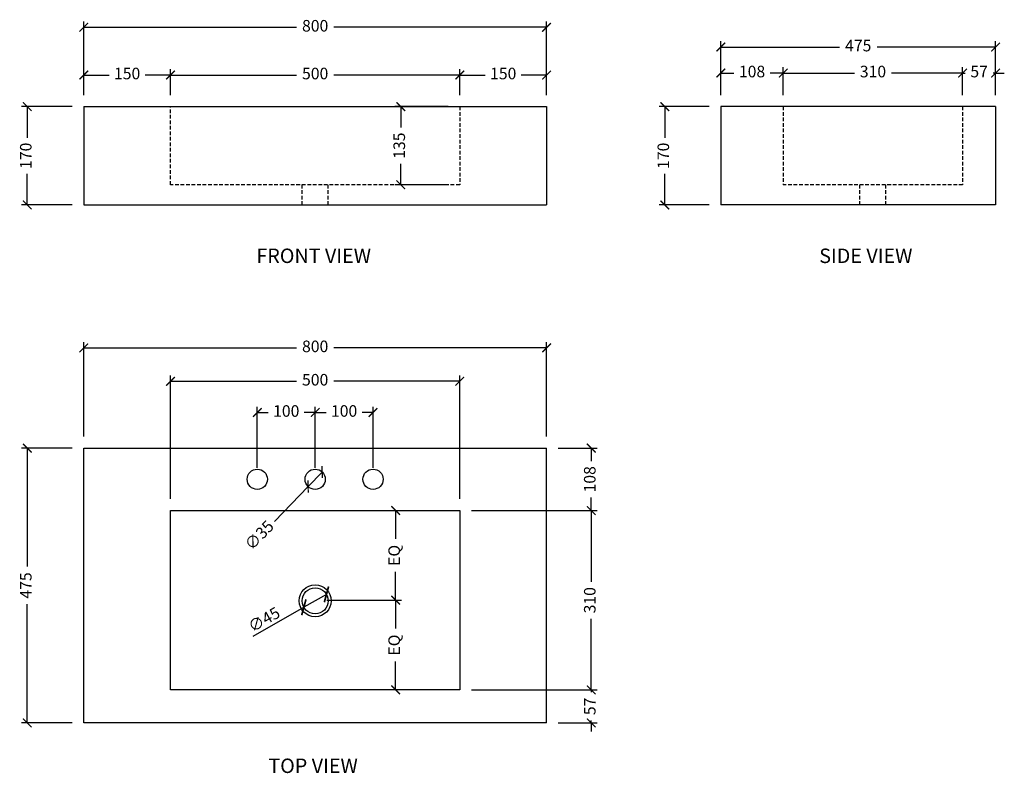
# Model space of a CAD drawing. Units: millimetres. Extents: x 8729 to 10431, y 1662 to 2965.
import ezdxf

# ---------------------------------------------------------------- set-up
doc = ezdxf.new("R2010")
doc.units = ezdxf.units.MM
doc.linetypes.add('HIDDEN', pattern=[9.525, 6.35, -3.175])
doc.layers.get('Defpoints').update_dxf_attribs({"color": 251})
doc.styles.get("Standard").update_dxf_attribs({"font": 'arial.ttf'})
doc.styles.add('Text_Std', font='arial.ttf')
doc.dimstyles.new('Dim_Std', dxfattribs={"dimscale": 10, "dimtxt": 2, "dimasz": 2, "dimexe": 2, "dimexo": 2, "dimgap": 0.5, "dimtad": 1, "dimdec": 0, "dimzin": 0, "dimdsep": 46, "dimtxsty": 'Text_Std', "dimblk": 'ARCHTICK', "dimcen": 0.09, "dimclrd": 256, "dimclre": 256, "dimclrt": 256, "dimadec": 0, "dimazin": 0, "dimtfac": 1, "dimtdec": 0, "dimtmove": 2, "dimatfit": 3, "dimldrblk": 'CLOSEDBLANK', "dimfxl": 1, "dimtolj": 1, "dimtzin": 0, "dimlwd": -1, "dimlwe": -1, "dimarcsym": 1})
doc.dimstyles.new('ISO-25', dxfattribs={"dimtxt": 20, "dimasz": 15, "dimexe": 10, "dimexo": 20, "dimgap": 10, "dimtad": 0, "dimdec": 0, "dimtxsty": 'Standard', "dimblk": 'ARCHTICK', "dimcen": 2.5, "dimclrd": 8, "dimclre": 8, "dimadec": 0, "dimazin": 0, "dimtfac": 1, "dimtdec": 0, "dimtmove": 0, "dimatfit": 3, "dimfxl": 1, "dimtfill": 1, "dimarcsym": 0})

# ---------------------------------------------------------------- blocks, each defined once
blk = doc.blocks.new('_ArchTick')
at = {"color": 0, "linetype": 'ByBlock', "const_width": 0.15}
blk.add_lwpolyline([(-0.5, -0.5), (0.5, 0.5)], dxfattribs=at)
blk = doc.blocks.new('*D71')
at = {"color": 8, "lineweight": -2, "transparency": 16777216}
for p, q in [((8819.5, 2224.5), (8731.9, 2224.5)), ((8741.9, 2224.5), (8741.9, 2019.6)), ((8741.9, 1749.5), (8741.9, 1954.4)), ((8819.5, 1749.5), (8731.9, 1749.5))]:
    blk.add_line(p, q, dxfattribs=at)
at = {"layer": 'Defpoints', "color": 0, "transparency": 16777216}
for p in [(8839.5, 2224.5), (8741.9, 1749.5), (8839.5, 1749.5)]:
    blk.add_point(p, dxfattribs=at)
at = {"color": 8, "lineweight": -2, "transparency": 16777216, "xscale": 15, "yscale": 15, "zscale": 15}
for p, rotation in [((8741.9, 2224.5), 90), ((8741.9, 1749.5), 270)]:
    blk.add_blockref('_ArchTick', p, dxfattribs=dict(at, rotation=rotation))
at = {"color": 0, "transparency": 16777216, "insert": (8741.9, 1987), "char_height": 20, "attachment_point": 5, "rotation": 90, "bg_fill": 3, "box_fill_scale": 1.1, "bg_fill_color": 256, "bg_fill_true_color": 13158600, "bg_fill_transparency": 0}
blk.add_mtext('475', dxfattribs=at)
blk = doc.blocks.new('*D72')
at = {"color": 8, "lineweight": -2, "transparency": 16777216}
for p, q in [((8839.5, 2244.5), (8839.5, 2407.7)), ((9639.5, 2244.5), (9639.5, 2407.7)), ((8839.5, 2397.7), (9207.4, 2397.7)), ((9639.5, 2397.7), (9271.6, 2397.7))]:
    blk.add_line(p, q, dxfattribs=at)
at = {"layer": 'Defpoints', "color": 0, "transparency": 16777216}
for p in [(9639.5, 2397.7), (8839.5, 2224.5), (9639.5, 2224.5)]:
    blk.add_point(p, dxfattribs=at)
at = {"color": 8, "lineweight": -2, "transparency": 16777216, "xscale": 15, "yscale": 15, "zscale": 15, "rotation": 180}
blk.add_blockref('_ArchTick', (8839.5, 2397.7), dxfattribs=at)
at = {"color": 8, "lineweight": -2, "transparency": 16777216, "xscale": 15, "yscale": 15, "zscale": 15}
blk.add_blockref('_ArchTick', (9639.5, 2397.7), dxfattribs=at)
at = {"color": 0, "lineweight": 30, "transparency": 16777216, "insert": (9239.5, 2397.7), "char_height": 20, "attachment_point": 5, "bg_fill": 3, "box_fill_scale": 1.1, "bg_fill_color": 256, "bg_fill_true_color": 13158600, "bg_fill_transparency": 0}
blk.add_mtext('800', dxfattribs=at)
blk = doc.blocks.new('*D73')
at = {"color": 8, "lineweight": -2, "transparency": 16777216}
for p, q in [((9659.5, 2224.5), (9726.7, 2224.5)), ((9716.7, 2224.5), (9716.7, 2201.7)), ((9716.7, 2116.5), (9716.7, 2139.3)), ((9509.5, 2116.5), (9726.7, 2116.5))]:
    blk.add_line(p, q, dxfattribs=at)
at = {"layer": 'Defpoints', "color": 0, "transparency": 16777216}
for p in [(9639.5, 2224.5), (9716.7, 2224.5), (9489.5, 2116.5)]:
    blk.add_point(p, dxfattribs=at)
at = {"color": 8, "lineweight": -2, "transparency": 16777216, "xscale": 15, "yscale": 15, "zscale": 15}
for p, rotation in [((9716.7, 2224.5), 90), ((9716.7, 2116.5), 270)]:
    blk.add_blockref('_ArchTick', p, dxfattribs=dict(at, rotation=rotation))
at = {"color": 0, "lineweight": 30, "transparency": 16777216, "insert": (9716.7, 2170.5), "char_height": 20, "attachment_point": 5, "rotation": 90, "bg_fill": 3, "box_fill_scale": 1.1, "bg_fill_color": 256, "bg_fill_true_color": 13158600, "bg_fill_transparency": 0}
blk.add_mtext('108', dxfattribs=at)
blk = doc.blocks.new('*D74')
at = {"color": 8, "lineweight": -2, "transparency": 16777216}
for p, q in [((9509.5, 2116.5), (9726.7, 2116.5)), ((9716.7, 2116.5), (9716.7, 1993.5)), ((9716.7, 1806.5), (9716.7, 1929.4)), ((9509.5, 1806.5), (9726.7, 1806.5))]:
    blk.add_line(p, q, dxfattribs=at)
at = {"layer": 'Defpoints', "color": 0, "transparency": 16777216}
for p in [(9489.5, 2116.5), (9489.5, 1806.5), (9716.7, 1806.5)]:
    blk.add_point(p, dxfattribs=at)
at = {"color": 8, "lineweight": -2, "transparency": 16777216, "xscale": 15, "yscale": 15, "zscale": 15}
for p, rotation in [((9716.7, 2116.5), 90), ((9716.7, 1806.5), 270)]:
    blk.add_blockref('_ArchTick', p, dxfattribs=dict(at, rotation=rotation))
at = {"color": 0, "lineweight": 30, "transparency": 16777216, "insert": (9716.7, 1961.5), "char_height": 20, "attachment_point": 5, "rotation": 90, "bg_fill": 3, "box_fill_scale": 1.1, "bg_fill_color": 256, "bg_fill_true_color": 13158600, "bg_fill_transparency": 0}
blk.add_mtext('310', dxfattribs=at)
blk = doc.blocks.new('*D75')
at = {"color": 8, "lineweight": -2, "transparency": 16777216}
for p, q in [((9716.7, 1806.5), (9716.7, 1821.5)), ((9509.5, 1806.5), (9726.7, 1806.5)), ((9716.7, 1806.5), (9716.7, 1802.3)), ((9716.7, 1749.5), (9716.7, 1753.7)), ((9659.5, 1749.5), (9726.7, 1749.5)), ((9716.7, 1749.5), (9716.7, 1734.5))]:
    blk.add_line(p, q, dxfattribs=at)
at = {"layer": 'Defpoints', "color": 0, "transparency": 16777216}
for p in [(9489.5, 1806.5), (9716.7, 1806.5), (9639.5, 1749.5)]:
    blk.add_point(p, dxfattribs=at)
at = {"color": 8, "lineweight": -2, "transparency": 16777216, "xscale": 15, "yscale": 15, "zscale": 15}
for p, rotation in [((9716.7, 1806.5), 270), ((9716.7, 1749.5), 90)]:
    blk.add_blockref('_ArchTick', p, dxfattribs=dict(at, rotation=rotation))
at = {"color": 0, "lineweight": 30, "transparency": 16777216, "insert": (9716.7, 1778), "char_height": 20, "attachment_point": 5, "rotation": 90, "bg_fill": 3, "box_fill_scale": 1.1, "bg_fill_color": 256, "bg_fill_true_color": 13158600, "bg_fill_transparency": 0}
blk.add_mtext('57', dxfattribs=at)
blk = doc.blocks.new('*D76')
at = {"color": 8, "lineweight": -2, "transparency": 16777216}
for p, q in [((9469.5, 2814.7), (9377.4, 2814.7)), ((9387.4, 2814.7), (9387.4, 2778.5)), ((9387.4, 2679.7), (9387.4, 2716)), ((9469.5, 2679.7), (9377.4, 2679.7))]:
    blk.add_line(p, q, dxfattribs=at)
at = {"layer": 'Defpoints', "color": 0, "transparency": 16777216}
for p in [(9387.4, 2814.7), (9489.5, 2814.7), (9489.5, 2679.7)]:
    blk.add_point(p, dxfattribs=at)
at = {"color": 8, "lineweight": -2, "transparency": 16777216, "xscale": 15, "yscale": 15, "zscale": 15}
for p, rotation in [((9387.4, 2814.7), 90), ((9387.4, 2679.7), 270)]:
    blk.add_blockref('_ArchTick', p, dxfattribs=dict(at, rotation=rotation))
at = {"color": 0, "transparency": 16777216, "insert": (9387.4, 2747.2), "char_height": 20, "attachment_point": 5, "rotation": 90, "bg_fill": 3, "box_fill_scale": 1.1, "bg_fill_color": 256, "bg_fill_true_color": 13158600, "bg_fill_transparency": 0}
blk.add_mtext('135', dxfattribs=at)
blk = doc.blocks.new('*D77')
at = {"color": 8, "lineweight": -2, "transparency": 16777216}
for p, q in [((8989.5, 2834.7), (8989.5, 2879.3)), ((9489.5, 2834.7), (9489.5, 2879.3)), ((8989.5, 2869.3), (9207.4, 2869.3)), ((9489.5, 2869.3), (9271.5, 2869.3))]:
    blk.add_line(p, q, dxfattribs=at)
at = {"layer": 'Defpoints', "color": 0, "transparency": 16777216}
for p in [(9489.5, 2869.3), (8989.5, 2814.7), (9489.5, 2814.7)]:
    blk.add_point(p, dxfattribs=at)
at = {"color": 8, "lineweight": -2, "transparency": 16777216, "xscale": 15, "yscale": 15, "zscale": 15, "rotation": 180}
blk.add_blockref('_ArchTick', (8989.5, 2869.3), dxfattribs=at)
at = {"color": 8, "lineweight": -2, "transparency": 16777216, "xscale": 15, "yscale": 15, "zscale": 15}
blk.add_blockref('_ArchTick', (9489.5, 2869.3), dxfattribs=at)
at = {"color": 0, "transparency": 16777216, "insert": (9239.5, 2869.3), "char_height": 20, "attachment_point": 5, "bg_fill": 3, "box_fill_scale": 1.1, "bg_fill_color": 256, "bg_fill_true_color": 13158600, "bg_fill_transparency": 0}
blk.add_mtext('500', dxfattribs=at)
blk = doc.blocks.new('*D78')
at = {"color": 8, "lineweight": -2, "transparency": 16777216}
for p, q in [((8839.5, 2834.7), (8839.5, 2879.3)), ((8989.5, 2834.7), (8989.5, 2879.3)), ((8839.5, 2869.3), (8883.4, 2869.3)), ((8989.5, 2869.3), (8945.6, 2869.3))]:
    blk.add_line(p, q, dxfattribs=at)
at = {"layer": 'Defpoints', "color": 0, "transparency": 16777216}
for p in [(8839.5, 2869.3), (8839.5, 2814.7), (8989.5, 2814.7)]:
    blk.add_point(p, dxfattribs=at)
at = {"color": 8, "lineweight": -2, "transparency": 16777216, "xscale": 15, "yscale": 15, "zscale": 15, "rotation": 180}
blk.add_blockref('_ArchTick', (8839.5, 2869.3), dxfattribs=at)
at = {"color": 8, "lineweight": -2, "transparency": 16777216, "xscale": 15, "yscale": 15, "zscale": 15}
blk.add_blockref('_ArchTick', (8989.5, 2869.3), dxfattribs=at)
at = {"color": 0, "transparency": 16777216, "insert": (8914.5, 2869.3), "char_height": 20, "attachment_point": 5, "bg_fill": 3, "box_fill_scale": 1.1, "bg_fill_color": 256, "bg_fill_true_color": 13158600, "bg_fill_transparency": 0}
blk.add_mtext('150', dxfattribs=at)
blk = doc.blocks.new('*D63')
at = {"color": 8, "lineweight": -2, "transparency": 16777216}
for p, q in [((9489.5, 2834.7), (9489.5, 2879.3)), ((9639.5, 2834.7), (9639.5, 2879.3)), ((9489.5, 2869.3), (9533.4, 2869.3)), ((9639.5, 2869.3), (9595.6, 2869.3))]:
    blk.add_line(p, q, dxfattribs=at)
at = {"layer": 'Defpoints', "color": 0, "transparency": 16777216}
for p in [(9489.5, 2869.3), (9489.5, 2814.7), (9639.5, 2814.7)]:
    blk.add_point(p, dxfattribs=at)
at = {"color": 8, "lineweight": -2, "transparency": 16777216, "xscale": 15, "yscale": 15, "zscale": 15, "rotation": 180}
blk.add_blockref('_ArchTick', (9489.5, 2869.3), dxfattribs=at)
at = {"color": 8, "lineweight": -2, "transparency": 16777216, "xscale": 15, "yscale": 15, "zscale": 15}
blk.add_blockref('_ArchTick', (9639.5, 2869.3), dxfattribs=at)
at = {"color": 0, "transparency": 16777216, "insert": (9564.5, 2869.3), "char_height": 20, "attachment_point": 5, "bg_fill": 3, "box_fill_scale": 1.1, "bg_fill_color": 256, "bg_fill_true_color": 13158600, "bg_fill_transparency": 0}
blk.add_mtext('150', dxfattribs=at)
blk = doc.blocks.new('*D64')
at = {"color": 8, "lineweight": -2, "transparency": 16777216}
for p, q in [((8839.5, 2834.7), (8839.5, 2961.8)), ((9639.5, 2834.7), (9639.5, 2961.8)), ((8839.5, 2951.8), (9207.4, 2951.8)), ((9639.5, 2951.8), (9271.6, 2951.8))]:
    blk.add_line(p, q, dxfattribs=at)
at = {"layer": 'Defpoints', "color": 0, "transparency": 16777216}
for p in [(9639.5, 2951.8), (8839.5, 2814.7), (9639.5, 2814.7)]:
    blk.add_point(p, dxfattribs=at)
at = {"color": 8, "lineweight": -2, "transparency": 16777216, "xscale": 15, "yscale": 15, "zscale": 15, "rotation": 180}
blk.add_blockref('_ArchTick', (8839.5, 2951.8), dxfattribs=at)
at = {"color": 8, "lineweight": -2, "transparency": 16777216, "xscale": 15, "yscale": 15, "zscale": 15}
blk.add_blockref('_ArchTick', (9639.5, 2951.8), dxfattribs=at)
at = {"color": 0, "transparency": 16777216, "insert": (9239.5, 2951.8), "char_height": 20, "attachment_point": 5, "bg_fill": 3, "box_fill_scale": 1.1, "bg_fill_color": 256, "bg_fill_true_color": 13158600, "bg_fill_transparency": 0}
blk.add_mtext('800', dxfattribs=at)
blk = doc.blocks.new('*D79')
at = {"color": 8, "lineweight": -2, "transparency": 16777216}
for p, q in [((8989.5, 2136.5), (8989.5, 2350)), ((9489.5, 2136.5), (9489.5, 2350)), ((8989.5, 2340), (9207.4, 2340)), ((9489.5, 2340), (9271.5, 2340))]:
    blk.add_line(p, q, dxfattribs=at)
at = {"layer": 'Defpoints', "color": 0, "transparency": 16777216}
for p in [(9489.5, 2340), (8989.5, 2116.5), (9489.5, 2116.5)]:
    blk.add_point(p, dxfattribs=at)
at = {"color": 8, "lineweight": -2, "transparency": 16777216, "xscale": 15, "yscale": 15, "zscale": 15, "rotation": 180}
blk.add_blockref('_ArchTick', (8989.5, 2340), dxfattribs=at)
at = {"color": 8, "lineweight": -2, "transparency": 16777216, "xscale": 15, "yscale": 15, "zscale": 15}
blk.add_blockref('_ArchTick', (9489.5, 2340), dxfattribs=at)
at = {"color": 0, "lineweight": 30, "transparency": 16777216, "insert": (9239.5, 2340), "char_height": 20, "attachment_point": 5, "bg_fill": 3, "box_fill_scale": 1.1, "bg_fill_color": 256, "bg_fill_true_color": 13158600, "bg_fill_transparency": 0}
blk.add_mtext('500', dxfattribs=at)
blk = doc.blocks.new('*D65')
at = {"color": 8, "lineweight": -2, "transparency": 16777216}
for p, q in [((9940.6, 2834.7), (9940.6, 2927.6)), ((10415.6, 2834.7), (10415.6, 2927.6)), ((9940.6, 2917.6), (10145.5, 2917.6)), ((10415.6, 2917.6), (10210.7, 2917.6))]:
    blk.add_line(p, q, dxfattribs=at)
at = {"layer": 'Defpoints', "color": 0, "transparency": 16777216}
for p in [(10415.6, 2917.6), (9940.6, 2814.7), (10415.6, 2814.7)]:
    blk.add_point(p, dxfattribs=at)
at = {"color": 8, "lineweight": -2, "transparency": 16777216, "xscale": 15, "yscale": 15, "zscale": 15, "rotation": 180}
blk.add_blockref('_ArchTick', (9940.6, 2917.6), dxfattribs=at)
at = {"color": 8, "lineweight": -2, "transparency": 16777216, "xscale": 15, "yscale": 15, "zscale": 15}
blk.add_blockref('_ArchTick', (10415.6, 2917.6), dxfattribs=at)
at = {"color": 0, "transparency": 16777216, "insert": (10178.1, 2917.6), "char_height": 20, "attachment_point": 5, "bg_fill": 3, "box_fill_scale": 1.1, "bg_fill_color": 256, "bg_fill_true_color": 13158600, "bg_fill_transparency": 0}
blk.add_mtext('475', dxfattribs=at)
blk = doc.blocks.new('*D66')
at = {"color": 8, "lineweight": -2, "transparency": 16777216}
for p, q in [((10358.6, 2834.7), (10358.6, 2882.7)), ((10415.6, 2834.7), (10415.6, 2882.7)), ((10358.6, 2872.7), (10343.6, 2872.7)), ((10358.6, 2872.7), (10362.8, 2872.7)), ((10415.6, 2872.7), (10411.4, 2872.7)), ((10415.6, 2872.7), (10430.6, 2872.7))]:
    blk.add_line(p, q, dxfattribs=at)
at = {"layer": 'Defpoints', "color": 0, "transparency": 16777216}
for p in [(10415.6, 2872.7), (10358.6, 2814.7), (10415.6, 2814.7)]:
    blk.add_point(p, dxfattribs=at)
at = {"color": 8, "lineweight": -2, "transparency": 16777216, "xscale": 15, "yscale": 15, "zscale": 15}
blk.add_blockref('_ArchTick', (10358.6, 2872.7), dxfattribs=at)
at = {"color": 8, "lineweight": -2, "transparency": 16777216, "xscale": 15, "yscale": 15, "zscale": 15, "rotation": 180}
blk.add_blockref('_ArchTick', (10415.6, 2872.7), dxfattribs=at)
at = {"color": 0, "transparency": 16777216, "insert": (10387.1, 2872.7), "char_height": 20, "attachment_point": 5, "bg_fill": 3, "box_fill_scale": 1.1, "bg_fill_color": 256, "bg_fill_true_color": 13158600, "bg_fill_transparency": 0}
blk.add_mtext('57', dxfattribs=at)
blk = doc.blocks.new('*D67')
at = {"color": 8, "lineweight": -2, "transparency": 16777216}
for p, q in [((10048.6, 2834.7), (10048.6, 2882.7)), ((10358.6, 2834.7), (10358.6, 2882.7)), ((10048.6, 2872.7), (10171.6, 2872.7)), ((10358.6, 2872.7), (10235.7, 2872.7))]:
    blk.add_line(p, q, dxfattribs=at)
at = {"layer": 'Defpoints', "color": 0, "transparency": 16777216}
for p in [(10048.6, 2872.7), (10048.6, 2814.7), (10358.6, 2814.7)]:
    blk.add_point(p, dxfattribs=at)
at = {"color": 8, "lineweight": -2, "transparency": 16777216, "xscale": 15, "yscale": 15, "zscale": 15, "rotation": 180}
blk.add_blockref('_ArchTick', (10048.6, 2872.7), dxfattribs=at)
at = {"color": 8, "lineweight": -2, "transparency": 16777216, "xscale": 15, "yscale": 15, "zscale": 15}
blk.add_blockref('_ArchTick', (10358.6, 2872.7), dxfattribs=at)
at = {"color": 0, "transparency": 16777216, "insert": (10203.6, 2872.7), "char_height": 20, "attachment_point": 5, "bg_fill": 3, "box_fill_scale": 1.1, "bg_fill_color": 256, "bg_fill_true_color": 13158600, "bg_fill_transparency": 0}
blk.add_mtext('310', dxfattribs=at)
blk = doc.blocks.new('*D60')
at = {"color": 8, "lineweight": -2, "transparency": 16777216}
for p, q in [((9940.6, 2834.7), (9940.6, 2882.7)), ((10048.6, 2834.7), (10048.6, 2882.7)), ((9940.6, 2872.7), (9963.4, 2872.7)), ((10048.6, 2872.7), (10025.8, 2872.7))]:
    blk.add_line(p, q, dxfattribs=at)
at = {"layer": 'Defpoints', "color": 0, "transparency": 16777216}
for p in [(9940.6, 2872.7), (9940.6, 2814.7), (10048.6, 2814.7)]:
    blk.add_point(p, dxfattribs=at)
at = {"color": 8, "lineweight": -2, "transparency": 16777216, "xscale": 15, "yscale": 15, "zscale": 15, "rotation": 180}
blk.add_blockref('_ArchTick', (9940.6, 2872.7), dxfattribs=at)
at = {"color": 8, "lineweight": -2, "transparency": 16777216, "xscale": 15, "yscale": 15, "zscale": 15}
blk.add_blockref('_ArchTick', (10048.6, 2872.7), dxfattribs=at)
at = {"color": 0, "transparency": 16777216, "insert": (9994.6, 2872.7), "char_height": 20, "attachment_point": 5, "bg_fill": 3, "box_fill_scale": 1.1, "bg_fill_color": 256, "bg_fill_true_color": 13158600, "bg_fill_transparency": 0}
blk.add_mtext('108', dxfattribs=at)
blk = doc.blocks.new('*D68')
at = {"color": 8, "lineweight": -2, "transparency": 16777216}
for p, q in [((9920.6, 2814.7), (9833.8, 2814.7)), ((9843.8, 2814.7), (9843.8, 2760.9)), ((9843.8, 2644.7), (9843.8, 2698.6)), ((9920.6, 2644.7), (9833.8, 2644.7))]:
    blk.add_line(p, q, dxfattribs=at)
at = {"layer": 'Defpoints', "color": 0, "transparency": 16777216}
for p in [(9940.6, 2814.7), (9843.8, 2644.7), (9940.6, 2644.7)]:
    blk.add_point(p, dxfattribs=at)
at = {"color": 8, "lineweight": -2, "transparency": 16777216, "xscale": 15, "yscale": 15, "zscale": 15}
for p, rotation in [((9843.8, 2814.7), 90), ((9843.8, 2644.7), 270)]:
    blk.add_blockref('_ArchTick', p, dxfattribs=dict(at, rotation=rotation))
at = {"color": 0, "transparency": 16777216, "insert": (9843.8, 2729.7), "char_height": 20, "attachment_point": 5, "rotation": 90, "bg_fill": 3, "box_fill_scale": 1.1, "bg_fill_color": 256, "bg_fill_true_color": 13158600, "bg_fill_transparency": 0}
blk.add_mtext('170', dxfattribs=at)
blk = doc.blocks.new('*D61')
at = {"color": 8, "lineweight": -2, "transparency": 16777216}
for p, q in [((8819.5, 2814.7), (8731.9, 2814.7)), ((8741.9, 2814.7), (8741.9, 2760.9)), ((8741.9, 2644.7), (8741.9, 2698.6)), ((8819.5, 2644.7), (8731.9, 2644.7))]:
    blk.add_line(p, q, dxfattribs=at)
at = {"layer": 'Defpoints', "color": 0, "transparency": 16777216}
for p in [(8741.9, 2814.7), (8839.5, 2814.7), (8839.5, 2644.7)]:
    blk.add_point(p, dxfattribs=at)
at = {"color": 8, "lineweight": -2, "transparency": 16777216, "xscale": 15, "yscale": 15, "zscale": 15}
for p, rotation in [((8741.9, 2814.7), 90), ((8741.9, 2644.7), 270)]:
    blk.add_blockref('_ArchTick', p, dxfattribs=dict(at, rotation=rotation))
at = {"color": 0, "transparency": 16777216, "insert": (8741.9, 2729.7), "char_height": 20, "attachment_point": 5, "rotation": 90, "bg_fill": 3, "box_fill_scale": 1.1, "bg_fill_color": 256, "bg_fill_true_color": 13158600, "bg_fill_transparency": 0}
blk.add_mtext('170', dxfattribs=at)
blk = doc.blocks.new('*D70')
at = {"transparency": 16777216}
for p in [(9259, 1971.6), (9132.6, 1899.5)]:
    blk.add_line(p, (9219.9, 1949.3), dxfattribs=at)
at = {"layer": 'Defpoints', "color": 0, "transparency": 16777216}
for p in [(9259, 1971.6), (9219.9, 1949.3)]:
    blk.add_point(p, dxfattribs=at)
at = {"transparency": 16777216, "xscale": 20, "yscale": 20, "zscale": 20}
for p, rotation in [((9259, 1971.6), 209.7247446744421), ((9219.9, 1949.3), 29.72474467444211)]:
    blk.add_blockref('_ArchTick', p, dxfattribs=dict(at, rotation=rotation))
at = {"lineweight": 30, "transparency": 16777216, "insert": (9151.1, 1928.2), "char_height": 20, "attachment_point": 5, "rotation": 29.7247, "style": 'Text_Std'}
blk.add_mtext('\\A1;∅45', dxfattribs=at)
blk = doc.blocks.new('_ClosedBlank')
at = {"color": 0, "linetype": 'ByBlock', "lineweight": -2}
for p, q in [((-1, 0.167), (0, 0)), ((-1, 0.167), (-1, -0.167)), ((0, 0), (-1, -0.167))]:
    blk.add_line(p, q, dxfattribs=at)
blk = doc.blocks.new('*D80')
at = {"color": 8, "lineweight": -2, "transparency": 16777216}
for p, q in [((9348.8, 2116.5), (9388.6, 2116.5)), ((9378.6, 2116.5), (9378.6, 2067.6)), ((9378.6, 1961.5), (9378.6, 2010.4)), ((9259.5, 1961.5), (9388.6, 1961.5))]:
    blk.add_line(p, q, dxfattribs=at)
at = {"layer": 'Defpoints', "color": 0, "transparency": 16777216}
for p in [(9328.8, 2116.5), (9239.5, 1961.5), (9378.6, 1961.5)]:
    blk.add_point(p, dxfattribs=at)
at = {"color": 8, "lineweight": -2, "transparency": 16777216, "xscale": 15, "yscale": 15, "zscale": 15}
for p, rotation in [((9378.6, 2116.5), 90), ((9378.6, 1961.5), 270)]:
    blk.add_blockref('_ArchTick', p, dxfattribs=dict(at, rotation=rotation))
at = {"color": 0, "lineweight": 30, "transparency": 16777216, "insert": (9378.6, 2039), "char_height": 20, "attachment_point": 5, "rotation": 90, "bg_fill": 3, "box_fill_scale": 1.1, "bg_fill_color": 256, "bg_fill_true_color": 13158600, "bg_fill_transparency": 0}
blk.add_mtext('EQ', dxfattribs=at)
blk = doc.blocks.new('*D81')
at = {"color": 8, "lineweight": -2, "transparency": 16777216}
for p, q in [((9259.5, 1961.5), (9388.6, 1961.5)), ((9378.6, 1961.5), (9378.6, 1912.6)), ((9378.6, 1806.5), (9378.6, 1855.4)), ((9469.5, 1806.5), (9368.6, 1806.5))]:
    blk.add_line(p, q, dxfattribs=at)
at = {"layer": 'Defpoints', "color": 0, "transparency": 16777216}
for p in [(9239.5, 1961.5), (9378.6, 1806.5), (9489.5, 1806.5)]:
    blk.add_point(p, dxfattribs=at)
at = {"color": 8, "lineweight": -2, "transparency": 16777216, "xscale": 15, "yscale": 15, "zscale": 15}
for p, rotation in [((9378.6, 1961.5), 90), ((9378.6, 1806.5), 270)]:
    blk.add_blockref('_ArchTick', p, dxfattribs=dict(at, rotation=rotation))
at = {"color": 0, "lineweight": 30, "transparency": 16777216, "insert": (9378.6, 1884), "char_height": 20, "attachment_point": 5, "rotation": 90, "bg_fill": 3, "box_fill_scale": 1.1, "bg_fill_color": 256, "bg_fill_true_color": 13158600, "bg_fill_transparency": 0}
blk.add_mtext('EQ', dxfattribs=at)
blk = doc.blocks.new('*D85')
at = {"color": 8, "lineweight": -2, "transparency": 16777216}
for p in [(9251.6, 2183.1), (9169.1, 2097.5)]:
    blk.add_line(p, (9227.3, 2157.9), dxfattribs=at)
at = {"layer": 'Defpoints', "color": 0, "transparency": 16777216}
for p in [(9251.6, 2183.1), (9227.3, 2157.9)]:
    blk.add_point(p, dxfattribs=at)
at = {"color": 8, "lineweight": -2, "transparency": 16777216, "xscale": 15, "yscale": 15, "zscale": 15}
for p, rotation in [((9251.6, 2183.1), 226.0350991845076), ((9227.3, 2157.9), 46.03509918450763)]:
    blk.add_blockref('_ArchTick', p, dxfattribs=dict(at, rotation=rotation))
at = {"color": 0, "lineweight": 30, "transparency": 16777216, "insert": (9144.6, 2072.1), "char_height": 20, "attachment_point": 5, "rotation": 46.0351, "bg_fill": 3, "box_fill_scale": 1.1, "bg_fill_color": 256, "bg_fill_true_color": 13158600, "bg_fill_transparency": 0}
blk.add_mtext('∅35', dxfattribs=at)
blk = doc.blocks.new('*D86')
at = {"color": 8, "lineweight": -2, "transparency": 16777216}
for p, q in [((9139.5, 2190.5), (9139.5, 2296)), ((9139.5, 2286), (9158.4, 2286)), ((9239.5, 2286), (9220.6, 2286)), ((9239.5, 2190.5), (9239.5, 2296))]:
    blk.add_line(p, q, dxfattribs=at)
at = {"layer": 'Defpoints', "color": 0, "transparency": 16777216}
for p in [(9239.5, 2286), (9139.5, 2170.5), (9239.5, 2170.5)]:
    blk.add_point(p, dxfattribs=at)
at = {"color": 8, "lineweight": -2, "transparency": 16777216, "xscale": 15, "yscale": 15, "zscale": 15, "rotation": 180}
blk.add_blockref('_ArchTick', (9139.5, 2286), dxfattribs=at)
at = {"color": 8, "lineweight": -2, "transparency": 16777216, "xscale": 15, "yscale": 15, "zscale": 15}
blk.add_blockref('_ArchTick', (9239.5, 2286), dxfattribs=at)
at = {"color": 0, "lineweight": 30, "transparency": 16777216, "insert": (9189.5, 2286), "char_height": 20, "attachment_point": 5, "bg_fill": 3, "box_fill_scale": 1.1, "bg_fill_color": 256, "bg_fill_true_color": 13158600, "bg_fill_transparency": 0}
blk.add_mtext('100', dxfattribs=at)
blk = doc.blocks.new('*D87')
at = {"color": 8, "lineweight": -2, "transparency": 16777216}
for p, q in [((9239.5, 2190.5), (9239.5, 2296)), ((9239.5, 2286), (9258.4, 2286)), ((9339.5, 2286), (9320.6, 2286)), ((9339.5, 2190.5), (9339.5, 2296))]:
    blk.add_line(p, q, dxfattribs=at)
at = {"layer": 'Defpoints', "color": 0, "transparency": 16777216}
for p in [(9339.5, 2286), (9239.5, 2170.5), (9339.5, 2170.5)]:
    blk.add_point(p, dxfattribs=at)
at = {"color": 8, "lineweight": -2, "transparency": 16777216, "xscale": 15, "yscale": 15, "zscale": 15, "rotation": 180}
blk.add_blockref('_ArchTick', (9239.5, 2286), dxfattribs=at)
at = {"color": 8, "lineweight": -2, "transparency": 16777216, "xscale": 15, "yscale": 15, "zscale": 15}
blk.add_blockref('_ArchTick', (9339.5, 2286), dxfattribs=at)
at = {"color": 0, "lineweight": 30, "transparency": 16777216, "insert": (9289.5, 2286), "char_height": 20, "attachment_point": 5, "bg_fill": 3, "box_fill_scale": 1.1, "bg_fill_color": 256, "bg_fill_true_color": 13158600, "bg_fill_transparency": 0}
blk.add_mtext('100', dxfattribs=at)

msp = doc.modelspace()

# ---------------------------------------------------------------- linework, layer by layer
at = {"lineweight": 30}
for p, q in [((8839.5, 2814.7), (8839.5, 2644.7)), ((8839.5, 2814.7), (9639.5, 2814.7)), ((9639.5, 2814.7), (9639.5, 2644.7)), ((10415.6, 2814.7), (9940.6, 2814.7)), ((9940.6, 2814.7), (9940.6, 2644.7)), ((10415.6, 2814.7), (10415.6, 2644.7)), ((8839.5, 2644.7), (9639.5, 2644.7)), ((10415.6, 2644.7), (9940.6, 2644.7)), ((8839.5, 2224.5), (9639.5, 2224.5)), ((8839.5, 1749.5), (8839.5, 2224.5)), ((9639.5, 1749.5), (9639.5, 2224.5)), ((8989.5, 2116.5), (9489.5, 2116.5)), ((8989.5, 1806.5), (8989.5, 2116.5)), ((9489.5, 2116.5), (9489.5, 1806.5)), ((9489.5, 1806.5), (8989.5, 1806.5)), ((9639.5, 1749.5), (8839.5, 1749.5))]:
    msp.add_line(p, q, dxfattribs=at)
at = {"linetype": 'HIDDEN', "lineweight": 30, "extrusion": (0, 1, 0)}
for p, q in [((8989.5, 2679.7), (8989.5, 2814.7)), ((9489.5, 2814.7), (9489.5, 2679.7)), ((9489.5, 2679.7), (8989.5, 2679.7))]:
    msp.add_line(p, q, dxfattribs=at)
at = {"linetype": 'HIDDEN', "lineweight": 30}
for p, q in [((10048.6, 2814.7), (10048.6, 2679.7)), ((10358.6, 2814.7), (10358.6, 2679.7)), ((9217, 2644.7), (9217, 2679.7)), ((9262, 2644.7), (9262, 2679.7)), ((10358.6, 2679.7), (10048.6, 2679.7)), ((10181.1, 2644.7), (10181.1, 2679.7)), ((10226.1, 2644.7), (10226.1, 2679.7))]:
    msp.add_line(p, q, dxfattribs=at)
at = {"lineweight": 30}
for radius in [27.5, 22.5]:
    msp.add_circle((9239.5, 1960.5), radius, dxfattribs=at)

# ---------------------------------------------------------------- texts
at = {"style": 'Text_Std'}
for s, p in [('%%UFRONT VIEW', (9137.9, 2544.3)), ('%%USIDE VIEW', (10110.7, 2544.3))]:
    msp.add_text(s, height=25, dxfattribs=at).set_placement(p)
at = {"lineweight": 30, "style": 'Text_Std'}
msp.add_text('%%UTOP VIEW', height=25, dxfattribs=at).set_placement((9158.6, 1662.8))

# ---------------------------------------------------------------- dimensions: what is measured, and where the dimension line sits
at = {"lineweight": 30}
dim = msp.add_diameter_dim_2p(p1=(9259, 1971.6), p2=(9219.9, 1949.3), dimstyle='Dim_Std', override={"dimtmove": 0}, dxfattribs=at)
dim.commit()
dim.dimension.update_dxf_attribs({"geometry": '*D70', "text_midpoint": (9151.1, 1928.2)})

# ---------------------------------------------------------------- next in the draw order: dimensions: what is measured, and where the dimension line sits
dim = msp.add_linear_dim(base=(10415.6, 2917.6), p1=(9940.6, 2814.7), p2=(10415.6, 2814.7), dimstyle='ISO-25')
dim.commit()
dim.dimension.update_dxf_attribs({"geometry": '*D65', "text_midpoint": (10178.1, 2917.6)})
for base, p1, p2, picture, middle in [((9387.4, 2814.7), (9489.5, 2679.7), (9489.5, 2814.7), '*D76', (9387.4, 2747.2)), ((8741.9, 1749.5), (8839.5, 2224.5), (8839.5, 1749.5), '*D71', (8741.9, 1987))]:
    dim = msp.add_linear_dim(base=base, p1=p1, p2=p2, angle=90, dimstyle='ISO-25')
    dim.commit()
    dim.dimension.update_dxf_attribs({"geometry": picture, "text_midpoint": middle})

# ---------------------------------------------------------------- next in the draw order: dimensions: what is measured, and where the dimension line sits
for base, p1, p2, picture, middle in [((9489.5, 2869.3), (8989.5, 2814.7), (9489.5, 2814.7), '*D77', (9239.5, 2869.3)), ((10415.6, 2872.7), (10358.6, 2814.7), (10415.6, 2814.7), '*D66', (10387.1, 2872.7))]:
    dim = msp.add_linear_dim(base=base, p1=p1, p2=p2, dimstyle='ISO-25')
    dim.commit()
    dim.dimension.update_dxf_attribs({"geometry": picture, "text_midpoint": middle})
dim = msp.add_linear_dim(base=(9639.5, 2397.7), p1=(8839.5, 2224.5), p2=(9639.5, 2224.5), dimstyle='ISO-25', dxfattribs=at)
dim.commit()
dim.dimension.update_dxf_attribs({"geometry": '*D72', "text_midpoint": (9239.5, 2397.7)})

# ---------------------------------------------------------------- next in the draw order: dimensions: what is measured, and where the dimension line sits
for base, p1, p2, picture, middle in [((8839.5, 2869.3), (8989.5, 2814.7), (8839.5, 2814.7), '*D78', (8914.5, 2869.3)), ((9489.5, 2869.3), (9639.5, 2814.7), (9489.5, 2814.7), '*D63', (9564.5, 2869.3)), ((10048.6, 2872.7), (10358.6, 2814.7), (10048.6, 2814.7), '*D67', (10203.6, 2872.7))]:
    dim = msp.add_linear_dim(base=base, p1=p1, p2=p2, dimstyle='ISO-25')
    dim.commit()
    dim.dimension.update_dxf_attribs({"geometry": picture, "text_midpoint": middle})
dim = msp.add_linear_dim(base=(9716.7, 2224.5), p1=(9489.5, 2116.5), p2=(9639.5, 2224.5), angle=90, dimstyle='ISO-25', dxfattribs=at)
dim.commit()
dim.dimension.update_dxf_attribs({"geometry": '*D73', "text_midpoint": (9716.7, 2170.5)})

# ---------------------------------------------------------------- next in the draw order: dimensions: what is measured, and where the dimension line sits
for base, p1, p2, picture, middle in [((9639.5, 2951.8), (8839.5, 2814.7), (9639.5, 2814.7), '*D64', (9239.5, 2951.8)), ((9940.6, 2872.7), (10048.6, 2814.7), (9940.6, 2814.7), '*D60', (9994.6, 2872.7))]:
    dim = msp.add_linear_dim(base=base, p1=p1, p2=p2, dimstyle='ISO-25')
    dim.commit()
    dim.dimension.update_dxf_attribs({"geometry": picture, "text_midpoint": middle})
dim = msp.add_linear_dim(base=(9716.7, 1806.5), p1=(9489.5, 2116.5), p2=(9489.5, 1806.5), angle=90, dimstyle='ISO-25', dxfattribs=at)
dim.commit()
dim.dimension.update_dxf_attribs({"geometry": '*D74', "text_midpoint": (9716.7, 1961.5)})

# ---------------------------------------------------------------- next in the draw order: dimensions: what is measured, and where the dimension line sits
for base, p1, p2, picture, middle in [((8741.9, 2814.7), (8839.5, 2644.7), (8839.5, 2814.7), '*D61', (8741.9, 2729.7)), ((9843.8, 2644.7), (9940.6, 2814.7), (9940.6, 2644.7), '*D68', (9843.8, 2729.7))]:
    dim = msp.add_linear_dim(base=base, p1=p1, p2=p2, angle=90, dimstyle='ISO-25')
    dim.commit()
    dim.dimension.update_dxf_attribs({"geometry": picture, "text_midpoint": middle})
dim = msp.add_linear_dim(base=(9489.5, 2340), p1=(8989.5, 2116.5), p2=(9489.5, 2116.5), dimstyle='ISO-25', dxfattribs=at)
dim.commit()
dim.dimension.update_dxf_attribs({"geometry": '*D79', "text_midpoint": (9239.5, 2340)})
dim = msp.add_linear_dim(base=(9716.7, 1806.5), p1=(9639.5, 1749.5), p2=(9489.5, 1806.5), angle=90, dimstyle='ISO-25', dxfattribs=at)
dim.commit()
dim.dimension.update_dxf_attribs({"geometry": '*D75', "text_midpoint": (9716.7, 1778)})

# ---------------------------------------------------------------- next in the draw order: linework, layer by layer
for centre in [(9139.5, 2170.5), (9239.5, 2170.5), (9339.5, 2170.5)]:
    msp.add_circle(centre, 17.5, dxfattribs=at)

# ---------------------------------------------------------------- next in the draw order: dimensions: what is measured, and where the dimension line sits
dim = msp.add_linear_dim(base=(9378.6, 1961.5), p1=(9328.8, 2116.5), p2=(9239.5, 1961.5), angle=90, text='EQ', dimstyle='ISO-25', dxfattribs=at)
dim.commit()
dim.dimension.update_dxf_attribs({"geometry": '*D80', "text_midpoint": (9378.6, 2039)})

# ---------------------------------------------------------------- next in the draw order: dimensions: what is measured, and where the dimension line sits
dim = msp.add_diameter_dim_2p(p1=(9251.6, 2183.1), p2=(9227.3, 2157.9), dimstyle='ISO-25', dxfattribs=at)
dim.commit()
dim.dimension.update_dxf_attribs({"geometry": '*D85', "text_midpoint": (9144.6, 2072.1), "dimtype": 163})
dim = msp.add_linear_dim(base=(9378.6, 1806.5), p1=(9239.5, 1961.5), p2=(9489.5, 1806.5), angle=90, text='EQ', dimstyle='ISO-25', dxfattribs=at)
dim.commit()
dim.dimension.update_dxf_attribs({"geometry": '*D81', "text_midpoint": (9378.6, 1884)})

# ---------------------------------------------------------------- next in the draw order: dimensions: what is measured, and where the dimension line sits
dim = msp.add_linear_dim(base=(9239.5, 2286), p1=(9139.5, 2170.5), p2=(9239.5, 2170.5), dimstyle='ISO-25', dxfattribs=at)
dim.commit()
dim.dimension.update_dxf_attribs({"geometry": '*D86', "text_midpoint": (9189.5, 2286)})

# ---------------------------------------------------------------- next in the draw order: dimensions: what is measured, and where the dimension line sits
dim = msp.add_linear_dim(base=(9339.5, 2286), p1=(9239.5, 2170.5), p2=(9339.5, 2170.5), dimstyle='ISO-25', dxfattribs=at)
dim.commit()
dim.dimension.update_dxf_attribs({"geometry": '*D87', "text_midpoint": (9289.5, 2286)})

doc.saveas('drawing.dxf')
